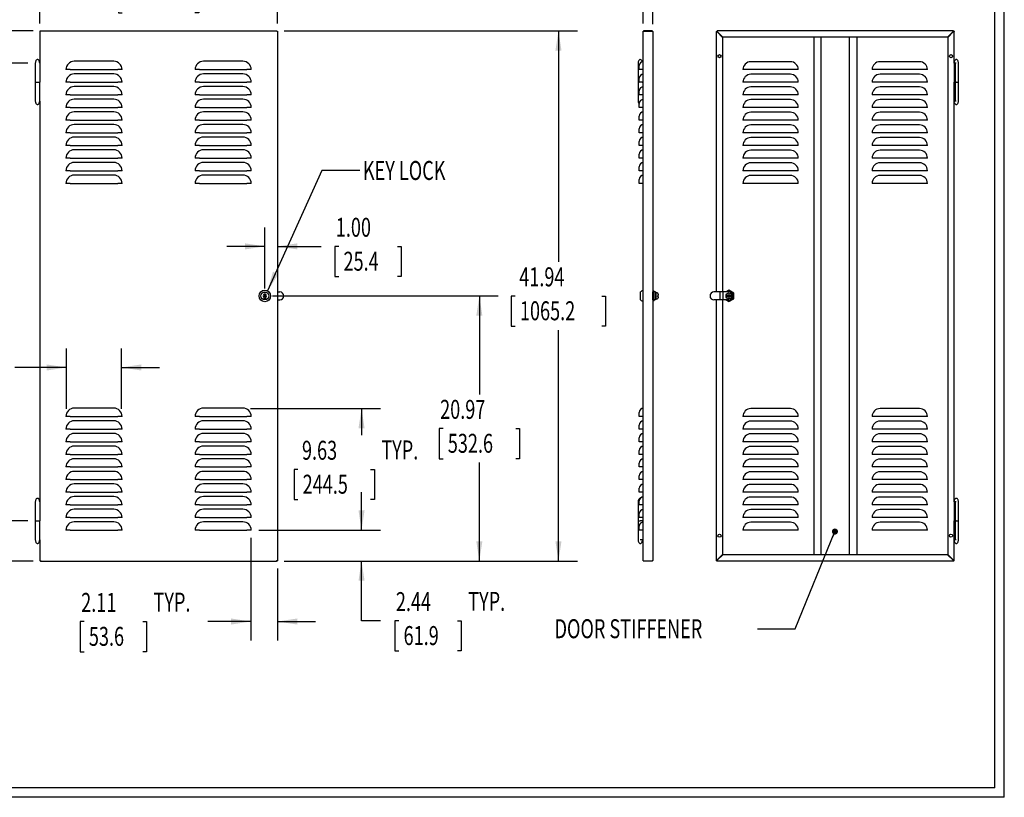
# Model space of a CAD drawing. Extents: x 4 to 128, y 5 to 98.
# Drawn here: x 50 to 128, y 5 to 66 of the extents above; entities that cross this region are included whole.
import ezdxf
from ezdxf.enums import TextEntityAlignment as Align

# ---------------------------------------------------------------- set-up
doc = ezdxf.new("R2010")
doc.units = 0
doc.header["$LTSCALE"] = 12
doc.layers.get('0').update_dxf_attribs({"linetype": 'CONTINUOUS'})
doc.dimstyles.new('SLDDIMSTYLE0', dxfattribs={"dimtxt": 1.5, "dimasz": 1.56, "dimexe": 0, "dimexo": 0.0625, "dimgap": 0.375, "dimtad": 0, "dimtih": 1, "dimtoh": 1, "dimrnd": 1e-09, "dimzin": 12, "dimsah": 1, "dimcen": 0.09, "dimazin": 3, "dimtfac": 1, "dimtmove": 0, "dimatfit": 3})
doc.dimstyles.new('SLDDIMSTYLE1', dxfattribs={"dimtxt": 1.5, "dimasz": 1.56, "dimexe": 0, "dimexo": 0.0625, "dimgap": 0.375, "dimtad": 0, "dimtih": 1, "dimtoh": 1, "dimrnd": 1e-09, "dimzin": 12, "dimsah": 1, "dimcen": 0.09, "dimazin": 3, "dimtfac": 1, "dimtofl": 0, "dimtmove": 0, "dimatfit": 3})
doc.dimstyles.new('SLDDIMSTYLE2', dxfattribs={"dimtxt": 1.5, "dimasz": 1.56, "dimexe": 0, "dimexo": 0.0625, "dimgap": 0.375, "dimtad": 0, "dimtih": 1, "dimtoh": 1, "dimrnd": 1e-09, "dimzin": 4, "dimsah": 1, "dimcen": 0.09, "dimazin": 3, "dimtfac": 1, "dimtmove": 0, "dimatfit": 3})

# ---------------------------------------------------------------- blocks, each defined once
blk = doc.blocks.new('*D8')
at = {"color": 7, "linetype": 'CONTINUOUS'}
for p, q in [((76.704, 25.836), (76.704, 28.836)), ((68.572, 25.836), (78.204, 25.836)), ((70.58, 23.398), (78.204, 23.398)), ((76.704, 18.674), (76.704, 23.398)), ((78.204, 18.674), (76.704, 18.674)), ((79.649, 18.662), (79.344, 18.662)), ((79.344, 18.662), (79.344, 16.281)), ((84.29, 18.662), (84.595, 18.662)), ((84.595, 18.662), (84.595, 16.281)), ((79.344, 16.281), (79.649, 16.281)), ((84.595, 16.281), (84.29, 16.281))]:
    blk.add_line(p, q, dxfattribs=at)
for points in [[(76.704, 25.836), (76.944, 27.396), (76.464, 27.396)], [(76.704, 23.398), (76.464, 21.838), (76.944, 21.838)]]:
    blk.add_solid(points, dxfattribs=at)
at = {"color": 7, "linetype": 'CONTINUOUS', "width": 0.7}
for s, p in [('2.44', (79.42, 18.967, 0.174)), (' TYP.', (84.823, 18.99, 0.174)), ('61.9', (80.03, 16.281, 0.174))]:
    blk.add_text(s, height=1.5, dxfattribs=at).set_placement(p, align=Align.BOTTOM_LEFT)
blk = doc.blocks.new('*D9')
at = {"color": 7, "linetype": 'CONTINUOUS'}
for p, q in [((67.918, 35.461), (78.204, 35.461)), ((76.704, 35.461), (76.704, 33.345)), ((71.665, 30.637), (71.361, 30.637)), ((71.361, 30.637), (71.361, 28.255)), ((77.415, 30.637), (77.719, 30.637)), ((77.719, 30.637), (77.719, 28.255)), ((71.361, 28.255), (71.665, 28.255)), ((77.719, 28.255), (77.415, 28.255)), ((76.704, 25.836), (76.704, 27.951)), ((68.572, 25.836), (78.204, 25.836))]:
    blk.add_line(p, q, dxfattribs=at)
for points in [[(76.704, 35.461), (76.464, 33.901), (76.944, 33.901)], [(76.704, 25.836), (76.944, 27.396), (76.464, 27.396)]]:
    blk.add_solid(points, dxfattribs=at)
at = {"color": 7, "linetype": 'CONTINUOUS', "width": 0.7}
for s, p in [('9.63', (71.991, 30.941, 0.174)), (' TYP.', (77.948, 30.964, 0.174)), ('244.5', (72.046, 28.255, 0.174))]:
    blk.add_text(s, height=1.5, dxfattribs=at).set_placement(p, align=Align.BOTTOM_LEFT)
blk = doc.blocks.new('*D10')
at = {"color": 7, "linetype": 'CONTINUOUS'}
for p, q in [((67.943, 25.236), (67.943, 17.112)), ((70.052, 22.813), (70.052, 17.112)), ((54.75, 18.6), (54.446, 18.6)), ((54.446, 18.6), (54.446, 16.219)), ((59.391, 18.6), (59.696, 18.6)), ((59.696, 18.6), (59.696, 16.219)), ((67.943, 18.612), (64.555, 18.612)), ((70.052, 18.612), (73.052, 18.612)), ((54.446, 16.219), (54.75, 16.219)), ((59.696, 16.219), (59.391, 16.219))]:
    blk.add_line(p, q, dxfattribs=at)
for points in [[(67.943, 18.612), (66.383, 18.852), (66.383, 18.372)], [(70.052, 18.612), (71.612, 18.372), (71.612, 18.852)]]:
    blk.add_solid(points, dxfattribs=at)
at = {"color": 7, "linetype": 'CONTINUOUS', "width": 0.7}
for s, p in [('2.11', (54.522, 18.905, 0.174)), (' TYP.', (59.924, 18.928, 0.174)), ('53.6', (55.131, 16.219, 0.174))]:
    blk.add_text(s, height=1.5, dxfattribs=at).set_placement(p, align=Align.BOTTOM_LEFT)
blk = doc.blocks.new('*D11')
at = {"color": 7, "linetype": 'CONTINUOUS'}
for p, q in [((38.655, 68.582), (38.351, 68.582)), ((38.351, 68.582), (38.351, 66.201)), ((43.296, 68.582), (43.601, 68.582)), ((43.601, 68.582), (43.601, 66.201)), ((45.296, 68.594), (46.796, 68.594)), ((46.796, 68.594), (46.796, 65.335)), ((38.351, 66.201), (38.655, 66.201)), ((43.601, 66.201), (43.296, 66.201)), ((50.712, 65.335), (45.296, 65.335)), ((50.293, 62.788), (45.296, 62.788)), ((46.796, 62.788), (46.796, 59.788))]:
    blk.add_line(p, q, dxfattribs=at)
for points in [[(46.796, 65.335), (47.036, 66.895), (46.556, 66.895)], [(46.796, 62.788), (46.556, 61.228), (47.036, 61.228)]]:
    blk.add_solid(points, dxfattribs=at)
at = {"color": 7, "linetype": 'CONTINUOUS', "width": 0.7}
for s, p in [('2.55', (38.427, 68.887, 0.174)), ('64.7', (39.036, 66.201, 0.174))]:
    blk.add_text(s, height=1.5, dxfattribs=at).set_placement(p, align=Align.BOTTOM_LEFT)
blk = doc.blocks.new('*D12')
at = {"color": 7, "linetype": 'CONTINUOUS'}
for p, q in [((53.349, 35.436), (53.349, 40.208)), ((57.724, 35.436), (57.724, 40.208)), ((42.145, 38.697), (41.84, 38.697)), ((41.84, 38.697), (41.84, 36.315)), ((47.894, 38.697), (48.199, 38.697)), ((48.199, 38.697), (48.199, 36.315)), ((53.349, 38.708), (49.285, 38.708)), ((57.724, 38.708), (60.724, 38.708)), ((41.84, 36.315), (42.145, 36.315)), ((48.199, 36.315), (47.894, 36.315))]:
    blk.add_line(p, q, dxfattribs=at)
for points in [[(53.349, 38.708), (51.789, 38.948), (51.789, 38.468)], [(57.724, 38.708), (59.284, 38.468), (59.284, 38.948)]]:
    blk.add_solid(points, dxfattribs=at)
at = {"color": 7, "linetype": 'CONTINUOUS', "width": 0.7}
for s, p in [('4.38', (42.47, 39.001, 0.174)), ('111.1', (42.526, 36.315, 0.174))]:
    blk.add_text(s, height=1.5, dxfattribs=at).set_placement(p, align=Align.BOTTOM_LEFT)
blk = doc.blocks.new('*D13')
at = {"color": 7, "linetype": 'CONTINUOUS'}
for p, q in [((51.24, 65.92), (51.24, 70.65)), ((70.052, 65.92), (70.052, 70.65)), ((51.24, 69.15), (56.38, 69.15)), ((57.771, 69.139), (57.466, 69.139)), ((57.466, 69.139), (57.466, 66.758)), ((63.52, 69.139), (63.825, 69.139)), ((63.825, 69.139), (63.825, 66.758)), ((70.052, 69.15), (64.912, 69.15)), ((57.466, 66.758), (57.771, 66.758)), ((63.825, 66.758), (63.52, 66.758))]:
    blk.add_line(p, q, dxfattribs=at)
for points in [[(51.24, 69.15), (52.8, 68.91), (52.8, 69.39)], [(70.052, 69.15), (68.492, 69.39), (68.492, 68.91)]]:
    blk.add_solid(points, dxfattribs=at)
at = {"color": 7, "linetype": 'CONTINUOUS', "width": 0.7}
for s, p in [('18.81', (57.543, 69.444, 0.174)), ('477.8', (58.152, 66.758, 0.174))]:
    blk.add_text(s, height=1.5, dxfattribs=at).set_placement(p, align=Align.BOTTOM_LEFT)
blk = doc.blocks.new('*D14')
at = {"color": 7, "linetype": 'CONTINUOUS'}
for p, q in [((46.796, 26.57), (46.796, 29.57)), ((50.293, 26.57), (45.296, 26.57)), ((50.712, 23.398), (45.296, 23.398)), ((46.796, 19.859), (46.796, 23.398)), ((38.655, 19.848), (38.351, 19.848)), ((38.351, 19.848), (38.351, 17.466)), ((43.296, 19.848), (43.601, 19.848)), ((43.601, 19.848), (43.601, 17.466)), ((45.296, 19.859), (46.796, 19.859)), ((38.351, 17.466), (38.655, 17.466)), ((43.601, 17.466), (43.296, 17.466))]:
    blk.add_line(p, q, dxfattribs=at)
for points in [[(46.796, 26.57), (47.036, 28.13), (46.556, 28.13)], [(46.796, 23.398), (46.556, 21.838), (47.036, 21.838)]]:
    blk.add_solid(points, dxfattribs=at)
at = {"color": 7, "linetype": 'CONTINUOUS', "width": 0.7}
for s, p in [('3.17', (38.427, 20.152, 0.174)), ('80.6', (39.036, 17.466, 0.174))]:
    blk.add_text(s, height=1.5, dxfattribs=at).set_placement(p, align=Align.BOTTOM_LEFT)
blk = doc.blocks.new('*D15')
at = {"color": 7, "linetype": 'CONTINUOUS'}
for p, q in [((69.652, 44.367), (87.524, 44.367)), ((86.024, 44.367), (86.024, 36.58)), ((83.149, 33.871), (82.845, 33.871)), ((82.845, 33.871), (82.845, 31.49)), ((88.899, 33.871), (89.203, 33.871)), ((89.203, 33.871), (89.203, 31.49)), ((82.845, 31.49), (83.149, 31.49)), ((86.024, 23.398), (86.024, 31.185)), ((89.203, 31.49), (88.899, 31.49)), ((70.58, 23.398), (87.524, 23.398))]:
    blk.add_line(p, q, dxfattribs=at)
for points in [[(86.024, 44.367), (85.784, 42.807), (86.264, 42.807)], [(86.024, 23.398), (86.264, 24.958), (85.784, 24.958)]]:
    blk.add_solid(points, dxfattribs=at)
at = {"color": 7, "linetype": 'CONTINUOUS', "width": 0.7}
for s, p in [('20.97', (82.921, 34.176, 0.174)), ('532.6', (83.53, 31.49, 0.174))]:
    blk.add_text(s, height=1.5, dxfattribs=at).set_placement(p, align=Align.BOTTOM_LEFT)
blk = doc.blocks.new('*D16')
at = {"color": 7, "linetype": 'CONTINUOUS'}
for p, q in [((70.58, 65.335), (93.784, 65.335)), ((92.284, 65.335), (92.284, 47.064)), ((88.855, 44.355), (88.55, 44.355)), ((88.55, 44.355), (88.55, 41.974)), ((95.713, 44.355), (96.017, 44.355)), ((96.017, 44.355), (96.017, 41.974)), ((88.55, 41.974), (88.855, 41.974)), ((92.284, 23.398), (92.284, 41.669)), ((96.017, 41.974), (95.713, 41.974)), ((70.58, 23.398), (93.784, 23.398))]:
    blk.add_line(p, q, dxfattribs=at)
for points in [[(92.284, 65.335), (92.044, 63.775), (92.524, 63.775)], [(92.284, 23.398), (92.524, 24.958), (92.044, 24.958)]]:
    blk.add_solid(points, dxfattribs=at)
at = {"color": 7, "linetype": 'CONTINUOUS', "width": 0.7}
for s, p in [('41.94', (89.181, 44.66, 0.174)), ('1065.2', (89.236, 41.974, 0.174))]:
    blk.add_text(s, height=1.5, dxfattribs=at).set_placement(p, align=Align.BOTTOM_LEFT)
blk = doc.blocks.new('*D17')
at = {"color": 7, "linetype": 'CONTINUOUS'}
for p, q in [((69.052, 44.967), (69.052, 49.787)), ((69.052, 48.287), (66.052, 48.287)), ((70.052, 48.287), (73.505, 48.287)), ((74.896, 48.276), (74.591, 48.276)), ((74.591, 48.276), (74.591, 45.894)), ((79.537, 48.276), (79.842, 48.276)), ((79.842, 48.276), (79.842, 45.894)), ((74.591, 45.894), (74.896, 45.894)), ((79.842, 45.894), (79.537, 45.894))]:
    blk.add_line(p, q, dxfattribs=at)
for points in [[(69.052, 48.287), (67.492, 48.527), (67.492, 48.047)], [(70.052, 48.287), (71.612, 48.047), (71.612, 48.527)]]:
    blk.add_solid(points, dxfattribs=at)
at = {"color": 7, "linetype": 'CONTINUOUS', "width": 0.7}
for s, p in [('1.00', (74.667, 48.58, 0.174)), ('25.4', (75.277, 45.894, 0.174))]:
    blk.add_text(s, height=1.5, dxfattribs=at).set_placement(p, align=Align.BOTTOM_LEFT)
blk = doc.blocks.new('SW_NOTE_7')
at = {"color": 0, "linetype": 'CONTINUOUS'}
blk.add_lwpolyline([(7.307, 9.515), (4.307, 9.515), (0, 0)], dxfattribs=at)
blk.add_solid([(0, 0), (0.862, 1.322), (0.425, 1.52)], dxfattribs=at)
at = {"color": 0, "linetype": 'CONTINUOUS', "width": 0.7}
blk.add_text('KEY LOCK', height=1.5, dxfattribs=at).set_placement((7.544, 8.308), align=Align.BOTTOM_LEFT)
blk = doc.blocks.new('*D19')
at = {"color": 7, "linetype": 'CONTINUOUS'}
for p, q in [((98.992, 65.92), (98.992, 70.853)), ((99.742, 65.874), (99.742, 70.853)), ((89.755, 69.341), (89.451, 69.341)), ((89.451, 69.341), (89.451, 66.96)), ((94.396, 69.341), (94.701, 69.341)), ((94.701, 69.341), (94.701, 66.96)), ((98.992, 69.353), (95.788, 69.353)), ((99.742, 69.353), (102.742, 69.353)), ((89.451, 66.96), (89.755, 66.96)), ((94.701, 66.96), (94.396, 66.96))]:
    blk.add_line(p, q, dxfattribs=at)
for points in [[(98.992, 69.353), (97.432, 69.593), (97.432, 69.113)], [(99.742, 69.353), (101.302, 69.113), (101.302, 69.593)]]:
    blk.add_solid(points, dxfattribs=at)
at = {"color": 7, "linetype": 'CONTINUOUS', "width": 0.7}
for s, p in [('.75', (90.081, 69.646, 0.177)), ('19.1', (90.136, 66.96, 0.177))]:
    blk.add_text(s, height=1.5, dxfattribs=at).set_placement(p, align=Align.BOTTOM_LEFT)
blk = doc.blocks.new('_DOT')
at = {"color": 0, "linetype": 'BYBLOCK'}
blk.add_line((-0.5, 0), (-1, 0), dxfattribs=at)
at = {"color": 0, "linetype": 'BYBLOCK', "const_width": 0.5}
blk.add_lwpolyline([(-0.25, 0, 1), (0.25, 0, 1)], format="xyb", close=True, dxfattribs=at)
blk = doc.blocks.new('SW_NOTE_8')
at = {"color": 0, "linetype": 'CONTINUOUS'}
blk.add_lwpolyline([(-6.138, -7.704), (-3.138, -7.704), (0, 0)], dxfattribs=at)
at = {"color": 0, "linetype": 'CONTINUOUS', "xscale": 0.48, "yscale": 0.48, "rotation": 67.8394612085}
blk.add_blockref('_DOT', (0, 0, 0.454), dxfattribs=at)
at = {"color": 0, "linetype": 'CONTINUOUS', "width": 0.7}
blk.add_text('DOOR STIFFENER', height=1.5, dxfattribs=at).set_placement((-22.182, -8.908), align=Align.BOTTOM_LEFT)

msp = doc.modelspace()

# ---------------------------------------------------------------- linework, layer by layer
at = {"color": 7, "linetype": 'CONTINUOUS'}
for p, q in [((127.559, 4.705), (127.559, 98.305)), ((126.815, 5.449), (126.815, 97.561)), ((51.24, 65.32), (51.24, 62.788)), ((51.286, 65.32), (51.24, 65.32)), ((51.286, 65.32), (51.312, 65.32)), ((51.312, 65.335), (51.312, 65.32)), ((51.312, 65.335), (69.98, 65.335)), ((51.312, 65.289), (51.312, 65.32)), ((69.98, 65.335), (69.98, 65.32)), ((70.006, 65.32), (69.98, 65.32)), ((69.98, 65.289), (69.98, 65.32)), ((70.006, 65.32), (70.052, 65.32)), ((70.052, 65.32), (70.052, 23.413)), ((98.992, 65.32), (99.038, 65.32)), ((98.992, 23.413), (98.992, 65.32)), ((99.696, 65.335), (99.038, 65.335)), ((99.038, 65.32), (99.696, 65.32)), ((99.696, 65.32), (99.696, 65.289)), ((99.711, 65.286), (99.711, 65.289)), ((99.742, 65.278), (99.738, 65.278)), ((99.742, 65.278), (99.742, 65.289)), ((99.742, 65.274), (99.742, 65.278)), ((99.742, 65.274), (99.742, 44.679)), ((104.775, 65.32), (104.775, 65.289)), ((104.775, 65.32), (104.806, 65.32)), ((104.806, 65.289), (104.775, 65.289)), ((104.775, 44.679), (104.775, 65.289)), ((104.806, 65.32), (104.806, 65.289)), ((104.821, 65.32), (104.806, 65.32)), ((104.821, 65.32), (104.847, 65.32)), ((104.821, 65.274), (105.275, 64.82)), ((104.847, 65.289), (104.847, 65.335)), ((123.515, 65.335), (104.847, 65.335)), ((104.847, 65.278), (104.847, 65.289)), ((105.29, 64.835), (104.847, 65.278)), ((105.275, 64.82), (105.275, 44.679)), ((123.072, 64.835), (105.29, 64.835)), ((112.478, 64.835), (112.478, 23.898)), ((113.04, 64.835), (113.04, 23.898)), ((115.321, 23.898), (115.321, 64.835)), ((115.883, 64.835), (115.883, 23.898)), ((123.072, 64.835), (123.515, 65.278)), ((123.541, 65.274), (123.087, 64.82)), ((123.087, 64.82), (123.087, 23.913)), ((123.515, 65.289), (123.515, 65.335)), ((123.541, 65.32), (123.515, 65.32)), ((123.515, 65.278), (123.515, 65.289)), ((123.541, 65.32), (123.556, 65.32)), ((123.556, 65.32), (123.556, 65.289)), ((123.587, 65.32), (123.556, 65.32)), ((123.556, 65.289), (123.587, 65.289)), ((123.587, 65.32), (123.587, 65.289)), ((123.587, 62.788), (123.587, 65.289)), ((50.893, 62.788), (50.893, 61.288)), ((51.24, 62.788), (51.24, 61.288)), ((57.099, 62.927), (53.974, 62.927)), ((67.318, 62.927), (64.193, 62.927)), ((98.583, 62.788), (98.583, 61.288)), ((98.68, 62.273), (98.68, 62.585)), ((110.634, 62.898), (107.509, 62.898)), ((120.853, 62.898), (117.728, 62.898)), ((123.587, 62.788), (123.587, 61.288)), ((123.665, 62.788), (123.587, 62.788)), ((123.665, 62.788), (123.665, 61.288)), ((123.665, 62.788), (123.68, 62.788)), ((123.76, 62.788), (123.68, 62.788)), ((123.68, 62.788), (123.68, 61.288)), ((123.934, 61.288), (123.934, 62.788)), ((53.662, 62.273), (53.319, 62.273)), ((53.662, 62.273), (57.411, 62.273)), ((57.099, 61.927), (53.974, 61.927)), ((57.753, 62.273), (57.411, 62.273)), ((63.881, 62.273), (63.538, 62.273)), ((63.881, 62.273), (67.63, 62.273)), ((67.318, 61.927), (64.193, 61.927)), ((67.972, 62.273), (67.63, 62.273)), ((98.992, 62.273), (98.68, 62.273)), ((98.68, 61.273), (98.68, 61.585)), ((111.259, 62.273), (106.884, 62.273)), ((110.634, 61.898), (107.509, 61.898)), ((121.478, 62.273), (117.103, 62.273)), ((120.853, 61.898), (117.728, 61.898)), ((123.68, 62.09), (123.666, 62.038)), ((123.666, 62.038), (123.666, 59.788)), ((123.68, 62.038), (123.666, 62.038)), ((50.893, 61.288), (50.893, 59.788)), ((50.893, 61.288), (51.24, 61.288)), ((51.24, 59.788), (51.24, 61.288)), ((53.662, 61.273), (53.319, 61.273)), ((53.662, 61.273), (57.411, 61.273)), ((57.099, 60.927), (53.974, 60.927)), ((57.753, 61.273), (57.411, 61.273)), ((63.881, 61.273), (63.538, 61.273)), ((63.881, 61.273), (67.63, 61.273)), ((67.318, 60.927), (64.193, 60.927)), ((67.972, 61.273), (67.63, 61.273)), ((98.583, 61.288), (98.583, 59.788)), ((98.583, 61.288), (98.68, 61.288)), ((98.992, 61.273), (98.68, 61.273)), ((98.93, 61.273), (98.93, 61.226)), ((98.93, 61.226), (98.992, 61.226)), ((111.259, 61.273), (106.884, 61.273)), ((110.634, 60.898), (107.509, 60.898)), ((121.478, 61.273), (117.103, 61.273)), ((120.853, 60.898), (117.728, 60.898)), ((123.665, 61.288), (123.587, 61.288)), ((123.587, 61.226), (123.587, 61.288)), ((123.587, 59.788), (123.587, 61.226)), ((123.665, 61.226), (123.587, 61.226)), ((123.665, 61.226), (123.665, 61.288)), ((123.665, 61.288), (123.666, 61.288)), ((123.665, 59.788), (123.665, 61.226)), ((123.68, 59.788), (123.68, 61.288)), ((123.76, 61.288), (123.68, 61.288)), ((123.76, 61.288), (123.934, 61.288)), ((123.934, 59.788), (123.934, 61.288)), ((53.662, 60.273), (53.319, 60.273)), ((53.662, 60.273), (57.411, 60.273)), ((57.753, 60.273), (57.411, 60.273)), ((63.881, 60.273), (63.538, 60.273)), ((63.881, 60.273), (67.63, 60.273)), ((67.972, 60.273), (67.63, 60.273)), ((98.68, 60.273), (98.68, 60.585)), ((98.992, 60.273), (98.68, 60.273)), ((111.259, 60.273), (106.884, 60.273)), ((121.478, 60.273), (117.103, 60.273)), ((51.24, 59.788), (51.24, 28.07)), ((53.662, 59.273), (53.319, 59.273)), ((53.662, 59.273), (57.411, 59.273)), ((57.099, 59.927), (53.974, 59.927)), ((57.753, 59.273), (57.411, 59.273)), ((63.881, 59.273), (63.538, 59.273)), ((63.881, 59.273), (67.63, 59.273)), ((67.318, 59.927), (64.193, 59.927)), ((67.972, 59.273), (67.63, 59.273)), ((98.68, 59.273), (98.68, 59.585)), ((98.992, 59.273), (98.68, 59.273)), ((111.259, 59.273), (106.884, 59.273)), ((110.634, 59.898), (107.509, 59.898)), ((121.478, 59.273), (117.103, 59.273)), ((120.853, 59.898), (117.728, 59.898)), ((123.665, 59.788), (123.587, 59.788)), ((123.587, 28.07), (123.587, 59.788)), ((123.665, 59.788), (123.68, 59.788)), ((123.76, 59.788), (123.68, 59.788)), ((57.099, 58.927), (53.974, 58.927)), ((67.318, 58.927), (64.193, 58.927)), ((98.68, 58.273), (98.68, 58.585)), ((110.634, 58.898), (107.509, 58.898)), ((120.853, 58.898), (117.728, 58.898)), ((53.662, 58.273), (53.319, 58.273)), ((53.662, 58.273), (57.411, 58.273)), ((57.099, 57.927), (53.974, 57.927)), ((57.753, 58.273), (57.411, 58.273)), ((63.881, 58.273), (63.538, 58.273)), ((63.881, 58.273), (67.63, 58.273)), ((67.318, 57.927), (64.193, 57.927)), ((67.972, 58.273), (67.63, 58.273)), ((98.992, 58.273), (98.68, 58.273)), ((111.259, 58.273), (106.884, 58.273)), ((110.634, 57.898), (107.509, 57.898)), ((121.478, 58.273), (117.103, 58.273)), ((120.853, 57.898), (117.728, 57.898)), ((53.662, 57.273), (53.319, 57.273)), ((53.662, 57.273), (57.411, 57.273)), ((57.099, 56.927), (53.974, 56.927)), ((57.753, 57.273), (57.411, 57.273)), ((63.881, 57.273), (63.538, 57.273)), ((63.881, 57.273), (67.63, 57.273)), ((67.318, 56.927), (64.193, 56.927)), ((67.972, 57.273), (67.63, 57.273)), ((98.68, 57.273), (98.68, 57.585)), ((98.992, 57.273), (98.68, 57.273)), ((111.259, 57.273), (106.884, 57.273)), ((110.634, 56.898), (107.509, 56.898)), ((121.478, 57.273), (117.103, 57.273)), ((120.853, 56.898), (117.728, 56.898)), ((53.662, 56.273), (53.319, 56.273)), ((53.662, 56.273), (57.411, 56.273)), ((57.753, 56.273), (57.411, 56.273)), ((63.881, 56.273), (63.538, 56.273)), ((63.881, 56.273), (67.63, 56.273)), ((67.972, 56.273), (67.63, 56.273)), ((98.68, 56.273), (98.68, 56.585)), ((98.992, 56.273), (98.68, 56.273)), ((111.259, 56.273), (106.884, 56.273)), ((121.478, 56.273), (117.103, 56.273)), ((57.099, 55.927), (53.974, 55.927)), ((67.318, 55.927), (64.193, 55.927)), ((98.68, 55.273), (98.68, 55.585)), ((110.634, 55.898), (107.509, 55.898)), ((120.853, 55.898), (117.728, 55.898)), ((53.662, 55.273), (53.319, 55.273)), ((53.662, 55.273), (57.411, 55.273)), ((57.099, 54.927), (53.974, 54.927)), ((57.753, 55.273), (57.411, 55.273)), ((63.881, 55.273), (63.538, 55.273)), ((63.881, 55.273), (67.63, 55.273)), ((67.318, 54.927), (64.193, 54.927)), ((67.972, 55.273), (67.63, 55.273)), ((98.992, 55.273), (98.68, 55.273)), ((98.68, 54.273), (98.68, 54.585)), ((111.259, 55.273), (106.884, 55.273)), ((110.634, 54.898), (107.509, 54.898)), ((121.478, 55.273), (117.103, 55.273)), ((120.853, 54.898), (117.728, 54.898)), ((53.662, 54.273), (53.319, 54.273)), ((53.662, 54.273), (57.411, 54.273)), ((57.099, 53.927), (53.974, 53.927)), ((57.753, 54.273), (57.411, 54.273)), ((63.881, 54.273), (63.538, 54.273)), ((63.881, 54.273), (67.63, 54.273)), ((67.318, 53.927), (64.193, 53.927)), ((67.972, 54.273), (67.63, 54.273)), ((98.992, 54.273), (98.68, 54.273)), ((111.259, 54.273), (106.884, 54.273)), ((110.634, 53.898), (107.509, 53.898)), ((121.478, 54.273), (117.103, 54.273)), ((120.853, 53.898), (117.728, 53.898)), ((53.662, 53.273), (53.319, 53.273)), ((53.662, 53.273), (57.411, 53.273)), ((57.753, 53.273), (57.411, 53.273)), ((63.881, 53.273), (63.538, 53.273)), ((63.881, 53.273), (67.63, 53.273)), ((67.972, 53.273), (67.63, 53.273)), ((98.68, 53.273), (98.68, 53.585)), ((98.992, 53.273), (98.68, 53.273)), ((111.259, 53.273), (106.884, 53.273)), ((121.478, 53.273), (117.103, 53.273)), ((69.007, 44.522), (69.097, 44.522)), ((69.007, 44.5), (69.007, 44.522)), ((69.007, 44.5), (69.007, 44.233)), ((69.097, 44.522), (69.097, 44.5)), ((69.097, 44.233), (69.097, 44.5)), ((70.052, 44.679), (70.24, 44.679)), ((98.772, 44.367), (98.772, 44.679)), ((99.867, 44.734), (99.742, 44.734)), ((99.742, 44.679), (99.832, 44.679)), ((99.742, 44.367), (99.742, 44.679)), ((99.832, 44.679), (99.832, 44.367)), ((99.957, 44.679), (99.832, 44.679)), ((99.867, 44.734), (99.867, 44.679)), ((99.957, 44.679), (99.957, 44.054)), ((99.961, 44.539), (99.957, 44.539)), ((99.961, 44.539), (99.961, 44.195)), ((99.993, 44.462), (99.961, 44.462)), ((100.087, 44.601), (99.993, 44.601)), ((99.993, 44.601), (99.993, 44.133)), ((100.181, 44.406), (100.132, 44.406)), ((100.181, 44.507), (100.181, 44.505)), ((100.181, 44.505), (100.181, 44.406)), ((105.063, 44.679), (104.587, 44.679)), ((105.063, 44.679), (105.063, 44.054)), ((105.283, 44.679), (105.063, 44.679)), ((105.283, 44.679), (105.283, 44.054)), ((105.776, 44.679), (105.283, 44.679)), ((105.775, 44.82), (105.531, 44.679)), ((105.64, 44.406), (105.556, 44.406)), ((105.556, 44.406), (105.556, 44.328)), ((105.616, 44.539), (105.603, 44.539)), ((105.603, 44.539), (105.603, 44.525)), ((105.721, 44.406), (105.64, 44.406)), ((105.721, 44.406), (105.752, 44.437)), ((105.798, 44.507), (105.752, 44.507)), ((105.752, 44.507), (105.752, 44.505)), ((105.752, 44.505), (105.752, 44.437)), ((106.167, 44.593), (105.775, 44.82)), ((105.798, 44.505), (105.798, 44.507)), ((105.798, 44.437), (105.798, 44.505)), ((105.798, 44.437), (105.829, 44.406)), ((105.909, 44.406), (105.829, 44.406)), ((105.994, 44.406), (105.909, 44.406)), ((105.947, 44.539), (105.933, 44.539)), ((105.947, 44.525), (105.947, 44.539)), ((105.994, 44.328), (105.994, 44.406)), ((106.087, 44.385), (106.087, 44.559)), ((106.167, 44.14), (106.167, 44.593)), ((69.007, 44.132), (69.007, 44.233)), ((69.097, 44.132), (69.007, 44.132)), ((69.097, 44.233), (69.097, 44.132)), ((70.052, 44.054), (70.24, 44.054)), ((70.552, 44.367), (70.552, 44.366)), ((98.772, 44.055), (98.772, 44.367)), ((99.742, 44.367), (99.742, 44.366)), ((99.742, 44.054), (99.742, 44.366)), ((99.832, 44.054), (99.742, 44.054)), ((99.742, 44.054), (99.742, 23.459)), ((99.742, 44), (99.867, 44)), ((99.832, 44.367), (99.832, 44.366)), ((99.832, 44.366), (99.832, 44.054)), ((99.957, 44.054), (99.832, 44.054)), ((99.867, 44.054), (99.867, 44)), ((99.961, 44.195), (99.957, 44.195)), ((99.961, 44.272), (99.993, 44.272)), ((99.993, 44.133), (100.087, 44.133)), ((100.132, 44.328), (100.181, 44.328)), ((100.181, 44.328), (100.181, 44.228)), ((100.181, 44.228), (100.181, 44.226)), ((104.275, 44.367), (104.275, 44.366)), ((105.063, 44.054), (104.587, 44.054)), ((104.775, 23.444), (104.775, 44.054)), ((105.283, 44.054), (105.063, 44.054)), ((105.275, 44.054), (105.275, 23.913)), ((105.776, 44.054), (105.283, 44.054)), ((105.531, 44.054), (105.775, 43.914)), ((105.556, 44.328), (105.64, 44.328)), ((105.603, 44.208), (105.603, 44.195)), ((105.603, 44.195), (105.616, 44.195)), ((105.64, 44.328), (105.721, 44.328)), ((105.752, 44.297), (105.721, 44.328)), ((105.752, 44.297), (105.752, 44.228)), ((105.752, 44.228), (105.752, 44.226)), ((105.752, 44.226), (105.798, 44.226)), ((105.775, 43.914), (106.167, 44.14)), ((105.829, 44.328), (105.798, 44.297)), ((105.798, 44.228), (105.798, 44.297)), ((105.798, 44.226), (105.798, 44.228)), ((105.829, 44.328), (105.909, 44.328)), ((105.909, 44.328), (105.994, 44.328)), ((105.933, 44.195), (105.947, 44.195)), ((105.947, 44.195), (105.947, 44.208)), ((106.087, 44.174), (106.087, 44.348)), ((106.088, 44.367), (106.088, 44.366)), ((57.099, 35.49), (53.974, 35.49)), ((67.318, 35.49), (64.193, 35.49)), ((98.68, 34.836), (98.68, 35.148)), ((110.634, 35.461), (107.509, 35.461)), ((120.853, 35.461), (117.728, 35.461)), ((53.662, 34.836), (53.319, 34.836)), ((53.662, 34.836), (57.411, 34.836)), ((57.099, 34.49), (53.974, 34.49)), ((57.753, 34.836), (57.411, 34.836)), ((63.881, 34.836), (63.538, 34.836)), ((63.881, 34.836), (67.63, 34.836)), ((67.318, 34.49), (64.193, 34.49)), ((67.972, 34.836), (67.63, 34.836)), ((98.992, 34.836), (98.68, 34.836)), ((111.259, 34.836), (106.884, 34.836)), ((110.634, 34.461), (107.509, 34.461)), ((121.478, 34.836), (117.103, 34.836)), ((120.853, 34.461), (117.728, 34.461)), ((53.662, 33.836), (53.319, 33.836)), ((53.662, 33.836), (57.411, 33.836)), ((57.753, 33.836), (57.411, 33.836)), ((63.881, 33.836), (63.538, 33.836)), ((63.881, 33.836), (67.63, 33.836)), ((67.972, 33.836), (67.63, 33.836)), ((98.68, 33.836), (98.68, 34.148)), ((98.992, 33.836), (98.68, 33.836)), ((111.259, 33.836), (106.884, 33.836)), ((121.478, 33.836), (117.103, 33.836)), ((53.662, 32.836), (53.319, 32.836)), ((53.662, 32.836), (57.411, 32.836)), ((57.099, 33.49), (53.974, 33.49)), ((57.753, 32.836), (57.411, 32.836)), ((63.881, 32.836), (63.538, 32.836)), ((63.881, 32.836), (67.63, 32.836)), ((67.318, 33.49), (64.193, 33.49)), ((67.972, 32.836), (67.63, 32.836)), ((98.68, 32.836), (98.68, 33.148)), ((98.992, 32.836), (98.68, 32.836)), ((111.259, 32.836), (106.884, 32.836)), ((110.634, 33.461), (107.509, 33.461)), ((121.478, 32.836), (117.103, 32.836)), ((120.853, 33.461), (117.728, 33.461)), ((57.099, 32.49), (53.974, 32.49)), ((67.318, 32.49), (64.193, 32.49)), ((98.68, 31.836), (98.68, 32.148)), ((110.634, 32.461), (107.509, 32.461)), ((120.853, 32.461), (117.728, 32.461)), ((53.662, 31.836), (53.319, 31.836)), ((53.662, 31.836), (57.411, 31.836)), ((57.099, 31.49), (53.974, 31.49)), ((57.753, 31.836), (57.411, 31.836)), ((63.881, 31.836), (63.538, 31.836)), ((63.881, 31.836), (67.63, 31.836)), ((67.318, 31.49), (64.193, 31.49)), ((67.972, 31.836), (67.63, 31.836)), ((98.992, 31.836), (98.68, 31.836)), ((111.259, 31.836), (106.884, 31.836)), ((110.634, 31.461), (107.509, 31.461)), ((121.478, 31.836), (117.103, 31.836)), ((120.853, 31.461), (117.728, 31.461)), ((53.662, 30.836), (53.319, 30.836)), ((53.662, 30.836), (57.411, 30.836)), ((57.099, 30.49), (53.974, 30.49)), ((57.753, 30.836), (57.411, 30.836)), ((63.881, 30.836), (63.538, 30.836)), ((63.881, 30.836), (67.63, 30.836)), ((67.318, 30.49), (64.193, 30.49)), ((67.972, 30.836), (67.63, 30.836)), ((98.68, 30.836), (98.68, 31.148)), ((98.992, 30.836), (98.68, 30.836)), ((111.259, 30.836), (106.884, 30.836)), ((110.634, 30.461), (107.509, 30.461)), ((121.478, 30.836), (117.103, 30.836)), ((120.853, 30.461), (117.728, 30.461)), ((53.662, 29.836), (53.319, 29.836)), ((53.662, 29.836), (57.411, 29.836)), ((57.753, 29.836), (57.411, 29.836)), ((63.881, 29.836), (63.538, 29.836)), ((63.881, 29.836), (67.63, 29.836)), ((67.972, 29.836), (67.63, 29.836)), ((98.68, 29.836), (98.68, 30.148)), ((98.992, 29.836), (98.68, 29.836)), ((111.259, 29.836), (106.884, 29.836)), ((121.478, 29.836), (117.103, 29.836)), ((53.662, 28.836), (53.319, 28.836)), ((53.662, 28.836), (57.411, 28.836)), ((57.099, 29.49), (53.974, 29.49)), ((57.753, 28.836), (57.411, 28.836)), ((63.881, 28.836), (63.538, 28.836)), ((63.881, 28.836), (67.63, 28.836)), ((67.318, 29.49), (64.193, 29.49)), ((67.972, 28.836), (67.63, 28.836)), ((98.68, 28.836), (98.68, 29.148)), ((98.992, 28.836), (98.68, 28.836)), ((111.259, 28.836), (106.884, 28.836)), ((110.634, 29.461), (107.509, 29.461)), ((121.478, 28.836), (117.103, 28.836)), ((120.853, 29.461), (117.728, 29.461)), ((50.893, 28.07), (50.893, 26.57)), ((51.24, 28.07), (51.24, 26.57)), ((57.099, 28.49), (53.974, 28.49)), ((67.318, 28.49), (64.193, 28.49)), ((98.583, 28.07), (98.583, 26.57)), ((98.68, 27.836), (98.68, 28.148)), ((110.634, 28.461), (107.509, 28.461)), ((120.853, 28.461), (117.728, 28.461)), ((123.587, 28.07), (123.587, 26.57)), ((123.665, 28.07), (123.587, 28.07)), ((123.665, 28.07), (123.665, 26.57)), ((123.665, 28.07), (123.68, 28.07)), ((123.76, 28.07), (123.68, 28.07)), ((123.68, 28.07), (123.68, 26.57)), ((123.934, 26.57), (123.934, 28.07)), ((53.662, 27.836), (53.319, 27.836)), ((53.662, 27.836), (57.411, 27.836)), ((57.099, 27.49), (53.974, 27.49)), ((57.753, 27.836), (57.411, 27.836)), ((63.881, 27.836), (63.538, 27.836)), ((63.881, 27.836), (67.63, 27.836)), ((67.318, 27.49), (64.193, 27.49)), ((67.972, 27.836), (67.63, 27.836)), ((98.992, 27.836), (98.68, 27.836)), ((111.259, 27.836), (106.884, 27.836)), ((110.634, 27.461), (107.509, 27.461)), ((121.478, 27.836), (117.103, 27.836)), ((120.853, 27.461), (117.728, 27.461)), ((123.68, 27.702), (123.666, 27.65)), ((123.666, 27.65), (123.666, 25.07)), ((123.68, 27.65), (123.666, 27.65)), ((50.893, 26.57), (50.893, 25.07)), ((50.893, 26.57), (51.24, 26.57)), ((51.24, 25.07), (51.24, 26.57)), ((53.662, 26.836), (53.319, 26.836)), ((53.662, 26.836), (57.411, 26.836)), ((57.099, 26.49), (53.974, 26.49)), ((57.753, 26.836), (57.411, 26.836)), ((63.881, 26.836), (63.538, 26.836)), ((63.881, 26.836), (67.63, 26.836)), ((67.318, 26.49), (64.193, 26.49)), ((67.972, 26.836), (67.63, 26.836)), ((98.583, 26.57), (98.583, 25.07)), ((98.583, 26.57), (98.756, 26.57)), ((98.68, 26.836), (98.68, 27.148)), ((98.992, 26.836), (98.68, 26.836)), ((98.93, 26.57), (98.756, 26.57)), ((98.992, 26.57), (98.756, 26.57)), ((98.93, 26.57), (98.93, 26.508)), ((98.93, 26.508), (98.992, 26.508)), ((111.259, 26.836), (106.884, 26.836)), ((121.478, 26.836), (117.103, 26.836)), ((123.665, 26.57), (123.587, 26.57)), ((123.587, 26.508), (123.587, 26.57)), ((123.587, 25.07), (123.587, 26.508)), ((123.665, 26.508), (123.587, 26.508)), ((123.665, 26.508), (123.665, 26.57)), ((123.665, 26.57), (123.666, 26.57)), ((123.665, 25.07), (123.665, 26.508)), ((123.68, 25.07), (123.68, 26.57)), ((123.76, 26.57), (123.68, 26.57)), ((123.76, 26.57), (123.934, 26.57)), ((123.934, 25.07), (123.934, 26.57)), ((53.662, 25.836), (53.319, 25.836)), ((53.662, 25.836), (57.411, 25.836)), ((57.753, 25.836), (57.411, 25.836)), ((63.881, 25.836), (63.538, 25.836)), ((63.881, 25.836), (67.63, 25.836)), ((67.972, 25.836), (67.63, 25.836)), ((98.68, 25.836), (98.68, 26.148)), ((98.992, 25.836), (98.68, 25.836)), ((111.259, 25.836), (106.884, 25.836)), ((110.634, 26.461), (107.509, 26.461)), ((121.478, 25.836), (117.103, 25.836)), ((120.853, 26.461), (117.728, 26.461)), ((51.24, 25.07), (51.24, 23.413)), ((98.992, 25.07), (98.756, 25.07)), ((123.665, 25.07), (123.587, 25.07)), ((123.587, 23.444), (123.587, 25.07)), ((123.665, 25.07), (123.68, 25.07)), ((123.76, 25.07), (123.68, 25.07)), ((51.286, 23.413), (51.24, 23.413)), ((51.286, 23.413), (51.312, 23.413)), ((51.312, 23.444), (51.312, 23.413)), ((51.312, 23.398), (51.312, 23.413)), ((51.312, 23.398), (69.98, 23.398)), ((69.98, 23.444), (69.98, 23.413)), ((70.006, 23.413), (69.98, 23.413)), ((69.98, 23.398), (69.98, 23.413)), ((70.006, 23.413), (70.052, 23.413)), ((98.992, 23.413), (99.038, 23.413)), ((99.038, 23.413), (99.696, 23.413)), ((99.696, 23.398), (99.038, 23.398)), ((99.696, 23.413), (99.696, 23.444)), ((99.742, 23.455), (99.738, 23.455)), ((99.742, 23.459), (99.742, 23.455)), ((99.742, 23.455), (99.742, 23.444)), ((104.806, 23.444), (104.775, 23.444)), ((104.775, 23.413), (104.775, 23.444)), ((104.775, 23.413), (104.806, 23.413)), ((104.806, 23.413), (104.806, 23.444)), ((104.821, 23.413), (104.806, 23.413)), ((104.821, 23.459), (105.275, 23.913)), ((104.821, 23.413), (104.847, 23.413)), ((105.29, 23.898), (104.847, 23.455)), ((104.847, 23.455), (104.847, 23.444)), ((104.847, 23.444), (104.847, 23.398)), ((123.515, 23.398), (104.847, 23.398)), ((123.072, 23.898), (105.29, 23.898)), ((123.072, 23.898), (123.515, 23.455)), ((123.541, 23.459), (123.087, 23.913)), ((123.515, 23.455), (123.515, 23.444)), ((123.515, 23.444), (123.515, 23.398)), ((123.541, 23.413), (123.515, 23.413)), ((123.541, 23.413), (123.556, 23.413)), ((123.556, 23.444), (123.587, 23.444)), ((123.556, 23.413), (123.556, 23.444)), ((123.587, 23.413), (123.556, 23.413)), ((123.587, 23.413), (123.587, 23.444)), ((127.559, 4.705), (3.959, 4.705)), ((126.815, 5.449), (4.703, 5.449))]:
    msp.add_line(p, q, dxfattribs=at)
for points in [[(51.066, 63.069), (51.032, 63.064), (51, 63.048), (50.97, 63.022), (50.943, 62.987), (50.922, 62.944), (50.906, 62.896), (50.896, 62.843), (50.893, 62.788)], [(51.24, 62.788), (51.236, 62.843), (51.226, 62.896), (51.21, 62.944), (51.189, 62.987), (51.163, 63.022), (51.133, 63.048), (51.1, 63.064), (51.066, 63.069)], [(98.756, 63.069), (98.722, 63.064), (98.69, 63.048), (98.66, 63.022), (98.633, 62.987), (98.612, 62.944), (98.596, 62.896), (98.586, 62.843), (98.583, 62.788)], [(123.76, 63.069), (123.726, 63.064), (123.694, 63.048), (123.664, 63.022), (123.637, 62.987), (123.616, 62.944), (123.6, 62.896), (123.59, 62.843), (123.587, 62.788)], [(123.934, 62.788), (123.93, 62.843), (123.92, 62.896), (123.904, 62.944), (123.883, 62.987), (123.857, 63.022), (123.827, 63.048), (123.794, 63.064), (123.76, 63.069)], [(50.893, 59.788), (50.896, 59.733), (50.906, 59.681), (50.922, 59.632), (50.943, 59.589), (50.97, 59.554), (51, 59.528), (51.032, 59.512), (51.066, 59.507)], [(51.066, 59.507), (51.1, 59.512), (51.133, 59.528), (51.163, 59.554), (51.189, 59.589), (51.21, 59.632), (51.226, 59.681), (51.236, 59.733), (51.24, 59.788)], [(123.587, 59.788), (123.59, 59.733), (123.6, 59.681), (123.616, 59.632), (123.637, 59.589), (123.664, 59.554), (123.694, 59.528), (123.726, 59.512), (123.76, 59.507)], [(123.76, 59.507), (123.794, 59.512), (123.827, 59.528), (123.857, 59.554), (123.883, 59.589), (123.904, 59.632), (123.92, 59.681), (123.93, 59.733), (123.934, 59.788)], [(51.066, 28.351), (51.032, 28.346), (51, 28.33), (50.97, 28.304), (50.943, 28.269), (50.922, 28.226), (50.906, 28.178), (50.896, 28.125), (50.893, 28.07)], [(51.24, 28.07), (51.236, 28.125), (51.226, 28.178), (51.21, 28.226), (51.189, 28.269), (51.163, 28.304), (51.133, 28.33), (51.1, 28.346), (51.066, 28.351)], [(98.746, 28.351), (98.722, 28.346), (98.69, 28.33), (98.66, 28.304), (98.633, 28.269), (98.612, 28.226), (98.596, 28.178), (98.586, 28.125), (98.583, 28.07)], [(123.76, 28.351), (123.726, 28.346), (123.694, 28.33), (123.664, 28.304), (123.637, 28.269), (123.616, 28.226), (123.6, 28.178), (123.59, 28.125), (123.587, 28.07)], [(123.934, 28.07), (123.93, 28.125), (123.92, 28.178), (123.904, 28.226), (123.883, 28.269), (123.857, 28.304), (123.827, 28.33), (123.794, 28.346), (123.76, 28.351)], [(50.893, 25.07), (50.896, 25.015), (50.906, 24.963), (50.922, 24.914), (50.943, 24.871), (50.97, 24.836), (51, 24.81), (51.032, 24.794), (51.066, 24.789)], [(51.066, 24.789), (51.1, 24.794), (51.133, 24.81), (51.163, 24.836), (51.189, 24.871), (51.21, 24.914), (51.226, 24.963), (51.236, 25.015), (51.24, 25.07)], [(98.583, 25.07), (98.586, 25.015), (98.596, 24.963), (98.612, 24.914), (98.633, 24.871), (98.66, 24.836), (98.69, 24.81), (98.722, 24.794), (98.756, 24.789)], [(98.756, 24.789), (98.79, 24.794), (98.823, 24.81), (98.853, 24.836), (98.879, 24.871), (98.9, 24.914), (98.916, 24.963), (98.926, 25.015), (98.93, 25.07)], [(123.587, 25.07), (123.59, 25.015), (123.6, 24.963), (123.616, 24.914), (123.637, 24.871), (123.664, 24.836), (123.694, 24.81), (123.726, 24.794), (123.76, 24.789)], [(123.76, 24.789), (123.794, 24.794), (123.827, 24.81), (123.857, 24.836), (123.883, 24.871), (123.904, 24.914), (123.92, 24.963), (123.93, 25.015), (123.934, 25.07)]]:
    msp.add_lwpolyline(points, dxfattribs=at)
for centre, radius in [((105.025, 63.335), 0.125), ((123.337, 63.335), 0.125), ((69.052, 44.367), 0.455), ((69.052, 44.367), 0.312), ((69.052, 44.367), 0.31), ((105.775, 44.367), 0.234), ((105.025, 25.398), 0.125), ((123.337, 25.398), 0.125)]:
    msp.add_circle(centre, radius, dxfattribs=at)
for centre, radius, start, end in [((99.038, 65.289), 0.046, 90, 137.6302), ((99.696, 65.289), 0.046, 0, 90), ((99.696, 65.289), 0.015, 0, 90), ((99.691, 65.197), 0.0917, 56.64928, 87.23041), ((104.825, 65.366), 0.0917, 236.64969, 267.22999), ((104.83, 65.299), 0.0265, 201.45245, 248.54755), ((123.531, 65.299), 0.0265, 291.45245, 338.54755), ((123.536, 65.366), 0.0917, 272.77001, 303.35031), ((53.974, 62.273), 0.655, 90, 180), ((57.099, 62.273), 0.655, 360, 90), ((64.193, 62.273), 0.655, 90, 180), ((67.318, 62.273), 0.655, 360, 90), ((99.024, 62.585), 0.344, 95.3378, 180), ((98.722, 62.879), 0.193, 9.27218, 79.75172), ((107.509, 62.273), 0.625, 90, 180), ((110.634, 62.273), 0.625, 0, 90), ((117.728, 62.273), 0.625, 90, 180), ((120.853, 62.273), 0.625, 0, 90), ((53.974, 61.273), 0.655, 90, 180), ((57.099, 61.273), 0.655, 0, 90), ((64.193, 61.273), 0.655, 90, 180), ((67.318, 61.273), 0.655, 0, 90), ((99.024, 61.585), 0.344, 95.3378, 180), ((107.509, 61.273), 0.625, 90, 180), ((110.634, 61.273), 0.625, 0, 90), ((117.728, 61.273), 0.625, 90, 180), ((120.853, 61.273), 0.625, 0, 90), ((53.974, 60.273), 0.655, 90, 180), ((57.099, 60.273), 0.655, 0, 90), ((64.193, 60.273), 0.655, 90, 180), ((67.318, 60.273), 0.655, 0, 90), ((99.024, 60.585), 0.344, 95.3378, 180), ((107.509, 60.273), 0.625, 90, 180), ((110.634, 60.273), 0.625, 0, 90), ((117.728, 60.273), 0.625, 90, 180), ((120.853, 60.273), 0.625, 0, 90), ((53.974, 59.273), 0.655, 90, 180), ((57.099, 59.273), 0.655, 360, 90), ((64.193, 59.273), 0.655, 90, 180), ((67.318, 59.273), 0.655, 360, 90), ((98.904, 59.767), 0.322, 176.25832, 225.81503), ((99.024, 59.585), 0.344, 95.3378, 180), ((107.509, 59.273), 0.625, 90, 180), ((110.634, 59.273), 0.625, 0, 90), ((117.728, 59.273), 0.625, 90, 180), ((120.853, 59.273), 0.625, 0, 90), ((53.974, 58.273), 0.655, 90, 180), ((57.099, 58.273), 0.655, 0, 90), ((64.193, 58.273), 0.655, 90, 180), ((67.318, 58.273), 0.655, 0, 90), ((99.024, 58.585), 0.344, 95.3378, 180), ((107.509, 58.273), 0.625, 90, 180), ((110.634, 58.273), 0.625, 0, 90), ((117.728, 58.273), 0.625, 90, 180), ((120.853, 58.273), 0.625, 0, 90), ((53.974, 57.273), 0.655, 90, 180), ((57.099, 57.273), 0.655, 0, 90), ((64.193, 57.273), 0.655, 90, 180), ((67.318, 57.273), 0.655, 0, 90), ((99.024, 57.585), 0.344, 95.3378, 180), ((107.509, 57.273), 0.625, 90, 180), ((110.634, 57.273), 0.625, 0, 90), ((117.728, 57.273), 0.625, 90, 180), ((120.853, 57.273), 0.625, 0, 90), ((53.974, 56.273), 0.655, 90, 180), ((57.099, 56.273), 0.655, 0, 90), ((64.193, 56.273), 0.655, 90, 180), ((67.318, 56.273), 0.655, 0, 90), ((99.024, 56.585), 0.344, 95.3378, 180), ((107.509, 56.273), 0.625, 90, 180), ((110.634, 56.273), 0.625, 0, 90), ((117.728, 56.273), 0.625, 90, 180), ((120.853, 56.273), 0.625, 0, 90), ((53.974, 55.273), 0.655, 90, 180), ((57.099, 55.273), 0.655, 0, 90), ((64.193, 55.273), 0.655, 90, 180), ((67.318, 55.273), 0.655, 0, 90), ((99.024, 55.585), 0.344, 95.3378, 180), ((107.509, 55.273), 0.625, 90, 180), ((110.634, 55.273), 0.625, 0, 90), ((117.728, 55.273), 0.625, 90, 180), ((120.853, 55.273), 0.625, 0, 90), ((53.974, 54.273), 0.655, 90, 180), ((57.099, 54.273), 0.655, 0, 90), ((64.193, 54.273), 0.655, 90, 180), ((67.318, 54.273), 0.655, 0, 90), ((99.024, 54.585), 0.344, 95.3378, 180), ((107.509, 54.273), 0.625, 90, 180), ((110.634, 54.273), 0.625, 0, 90), ((117.728, 54.273), 0.625, 90, 180), ((120.853, 54.273), 0.625, 0, 90), ((53.974, 53.273), 0.655, 90, 180), ((57.099, 53.273), 0.655, 0, 90), ((64.193, 53.273), 0.655, 90, 180), ((67.318, 53.273), 0.655, 0, 90), ((99.024, 53.585), 0.344, 95.3378, 180), ((107.509, 53.273), 0.625, 90, 180), ((110.634, 53.273), 0.625, 0, 90), ((117.728, 53.273), 0.625, 90, 180), ((120.853, 53.273), 0.625, 0, 90), ((69.052, 44.367), 0.141, 108.61146, 251.38854), ((69.052, 44.367), 0.141, 288.61146, 71.38854), ((70.24, 44.367), 0.312, 0, 90), ((99.33, 44.061), 0.833, 113.95953, 132.08821), ((100.087, 44.507), 0.094, 0, 90), ((100.004, 44.367), 0.134, 343.0471, 16.9529), ((104.587, 44.367), 0.312, 90, 180), ((105.775, 44.367), 0.367, 31.62495, 121.62495), ((105.776, 44.367), 0.312, 0, 90), ((105.775, 44.367), 0.359, 330.51371, 29.48629), ((70.24, 44.366), 0.312, 270, 0), ((99.33, 44.673), 0.833, 227.91179, 246.04047), ((100.087, 44.227), 0.094, 270, 0), ((104.587, 44.366), 0.312, 180, 270), ((105.775, 44.367), 0.367, 238.37505, 328.37505), ((105.776, 44.366), 0.312, 270, 0), ((53.974, 34.836), 0.655, 90, 180), ((57.099, 34.836), 0.655, 0, 90), ((64.193, 34.836), 0.655, 90, 180), ((67.318, 34.836), 0.655, 0, 90), ((99.024, 35.148), 0.344, 95.3378, 180), ((107.509, 34.836), 0.625, 90, 180), ((110.634, 34.836), 0.625, 0, 90), ((117.728, 34.836), 0.625, 90, 180), ((120.853, 34.836), 0.625, 0, 90), ((53.974, 33.836), 0.655, 90, 180), ((57.099, 33.836), 0.655, 0, 90), ((64.193, 33.836), 0.655, 90, 180), ((67.318, 33.836), 0.655, 0, 90), ((99.024, 34.148), 0.344, 95.3378, 180), ((107.509, 33.836), 0.625, 90, 180), ((110.634, 33.836), 0.625, 0, 90), ((117.728, 33.836), 0.625, 90, 180), ((120.853, 33.836), 0.625, 0, 90), ((53.974, 32.836), 0.655, 90, 180), ((57.099, 32.836), 0.655, 0, 90), ((64.193, 32.836), 0.655, 90, 180), ((67.318, 32.836), 0.655, 0, 90), ((99.024, 33.148), 0.344, 95.3378, 180), ((107.509, 32.836), 0.625, 90, 180), ((110.634, 32.836), 0.625, 0, 90), ((117.728, 32.836), 0.625, 90, 180), ((120.853, 32.836), 0.625, 0, 90), ((53.974, 31.836), 0.655, 90, 180), ((57.099, 31.836), 0.655, 0, 90), ((64.193, 31.836), 0.655, 90, 180), ((67.318, 31.836), 0.655, 0, 90), ((99.024, 32.148), 0.344, 95.3378, 180), ((107.509, 31.836), 0.625, 90, 180), ((110.634, 31.836), 0.625, 0, 90), ((117.728, 31.836), 0.625, 90, 180), ((120.853, 31.836), 0.625, 0, 90), ((53.974, 30.836), 0.655, 90, 180), ((57.099, 30.836), 0.655, 0, 90), ((64.193, 30.836), 0.655, 90, 180), ((67.318, 30.836), 0.655, 0, 90), ((99.024, 31.148), 0.344, 95.3378, 180), ((107.509, 30.836), 0.625, 90, 180), ((110.634, 30.836), 0.625, 0, 90), ((117.728, 30.836), 0.625, 90, 180), ((120.853, 30.836), 0.625, 0, 90), ((53.974, 29.836), 0.655, 90, 180), ((57.099, 29.836), 0.655, 0, 90), ((64.193, 29.836), 0.655, 90, 180), ((67.318, 29.836), 0.655, 0, 90), ((99.024, 30.148), 0.344, 95.3378, 180), ((107.509, 29.836), 0.625, 90, 180), ((110.634, 29.836), 0.625, 0, 90), ((117.728, 29.836), 0.625, 90, 180), ((120.853, 29.836), 0.625, 0, 90), ((53.974, 28.836), 0.655, 90, 180), ((57.099, 28.836), 0.655, 0, 90), ((64.193, 28.836), 0.655, 90, 180), ((67.318, 28.836), 0.655, 0, 90), ((99.024, 29.148), 0.344, 95.3378, 180), ((107.509, 28.836), 0.625, 90, 180), ((110.634, 28.836), 0.625, 0, 90), ((117.728, 28.836), 0.625, 90, 180), ((120.853, 28.836), 0.625, 0, 90), ((53.974, 27.836), 0.655, 90, 180), ((57.099, 27.836), 0.655, 0, 90), ((64.193, 27.836), 0.655, 90, 180), ((67.318, 27.836), 0.655, 0, 90), ((99.024, 28.148), 0.344, 95.3378, 180), ((107.509, 27.836), 0.625, 90, 180), ((110.634, 27.836), 0.625, 0, 90), ((117.728, 27.836), 0.625, 90, 180), ((120.853, 27.836), 0.625, 0, 90), ((53.974, 26.836), 0.655, 90, 180), ((57.099, 26.836), 0.655, 0, 90), ((64.193, 26.836), 0.655, 90, 180), ((67.318, 26.836), 0.655, 0, 90), ((99.024, 27.148), 0.344, 95.3378, 180), ((107.509, 26.836), 0.625, 90, 180), ((110.634, 26.836), 0.625, 0, 90), ((117.728, 26.836), 0.625, 90, 180), ((120.853, 26.836), 0.625, 0, 90), ((53.974, 25.836), 0.655, 90, 180), ((57.099, 25.836), 0.655, 0, 90), ((64.193, 25.836), 0.655, 90, 180), ((67.318, 25.836), 0.655, 0, 90), ((99.024, 26.148), 0.344, 95.3378, 180), ((107.509, 25.836), 0.625, 90, 180), ((110.634, 25.836), 0.625, 0, 90), ((117.728, 25.836), 0.625, 90, 180), ((120.853, 25.836), 0.625, 0, 90), ((99.038, 23.444), 0.046, 222.3698, 270), ((99.691, 23.536), 0.0917, 272.76959, 303.35072), ((99.696, 23.444), 0.015, 270, 0), ((99.696, 23.444), 0.046, 270, 0), ((104.825, 23.367), 0.0917, 92.77001, 123.35031), ((104.83, 23.434), 0.0265, 111.45245, 158.54755), ((123.536, 23.367), 0.0917, 56.64969, 87.22999), ((123.531, 23.434), 0.0265, 21.45245, 68.54755)]:
    msp.add_arc(centre, radius, start, end, dxfattribs=at)

# ---------------------------------------------------------------- block references
for name, p in [('SW_NOTE_7', (69.268, 44.767)), ('SW_NOTE_8', (114.157, 25.73))]:
    msp.add_blockref(name, p, dxfattribs=at)

# ---------------------------------------------------------------- dimensions: what is measured, and where the dimension line sits
for base, p1, p2, dimstyle, picture, middle in [((70.052, 69.15), (51.24, 65.32), (70.052, 65.32), 'SLDDIMSTYLE1', '*D13', (60.646, 69.15)), ((98.992, 69.353), (99.742, 65.274), (98.992, 65.32), 'SLDDIMSTYLE0', '*D19', (92.076, 69.353)), ((70.052, 48.287), (69.052, 44.367), (70.052, 65.32), 'SLDDIMSTYLE2', '*D17', (77.216, 48.287)), ((53.348646667, 38.708204277), (57.723646667, 34.835577181), (53.348646667, 34.835577181), 'SLDDIMSTYLE0', '*D12', (45.019413133, 38.708204277))]:
    dim = msp.add_linear_dim(base=base, p1=p1, p2=p2, dimstyle=dimstyle, dxfattribs=at)
    dim.commit()
    dim.dimension.update_dxf_attribs({"geometry": picture, "text_midpoint": middle, "dimtype": 160})
for base, p1, p2, dimstyle, picture, middle in [((46.796, 65.335), (50.893, 62.788), (51.312, 65.335), 'SLDDIMSTYLE0', '*D11', (46.796, 68.594)), ((92.284, 65.335), (69.98, 23.398), (69.98, 65.335), 'SLDDIMSTYLE1', '*D16', (92.284, 44.367)), ((86.024, 23.398), (69.052, 44.367), (69.98, 23.398), 'SLDDIMSTYLE1', '*D15', (86.024, 33.882)), ((46.796, 23.398), (50.893, 26.57), (51.312, 23.398), 'SLDDIMSTYLE0', '*D14', (46.796, 19.859))]:
    dim = msp.add_linear_dim(base=base, p1=p1, p2=p2, angle=90, dimstyle=dimstyle, dxfattribs=at)
    dim.commit()
    dim.dimension.update_dxf_attribs({"geometry": picture, "text_midpoint": middle, "dimtype": 160})
for base, p1, p2, dimstyle, picture, middle in [((76.703648259, 35.460577181), (67.972156521, 25.835577181), (67.317646667, 35.460577181), 'SLDDIMSTYLE1', '*D9', (76.703648259, 30.648077181)), ((76.704, 23.398), (67.972, 25.836), (69.98, 23.398), 'SLDDIMSTYLE0', '*D8', (76.704, 18.674))]:
    dim = msp.add_linear_dim(base=base, p1=p1, p2=p2, angle=90, text='<> TYP.', dimstyle=dimstyle, dxfattribs=at)
    dim.commit()
    dim.dimension.update_dxf_attribs({"geometry": picture, "text_midpoint": middle, "dimtype": 160})
dim = msp.add_linear_dim(base=(70.052, 18.612), p1=(67.943, 25.836), p2=(70.052, 23.413), text='<> TYP.', dimstyle='SLDDIMSTYLE0', dxfattribs=at)
dim.commit()
dim.dimension.update_dxf_attribs({"geometry": '*D10', "text_midpoint": (59.234, 18.612), "dimtype": 160})

doc.saveas('drawing.dxf')
